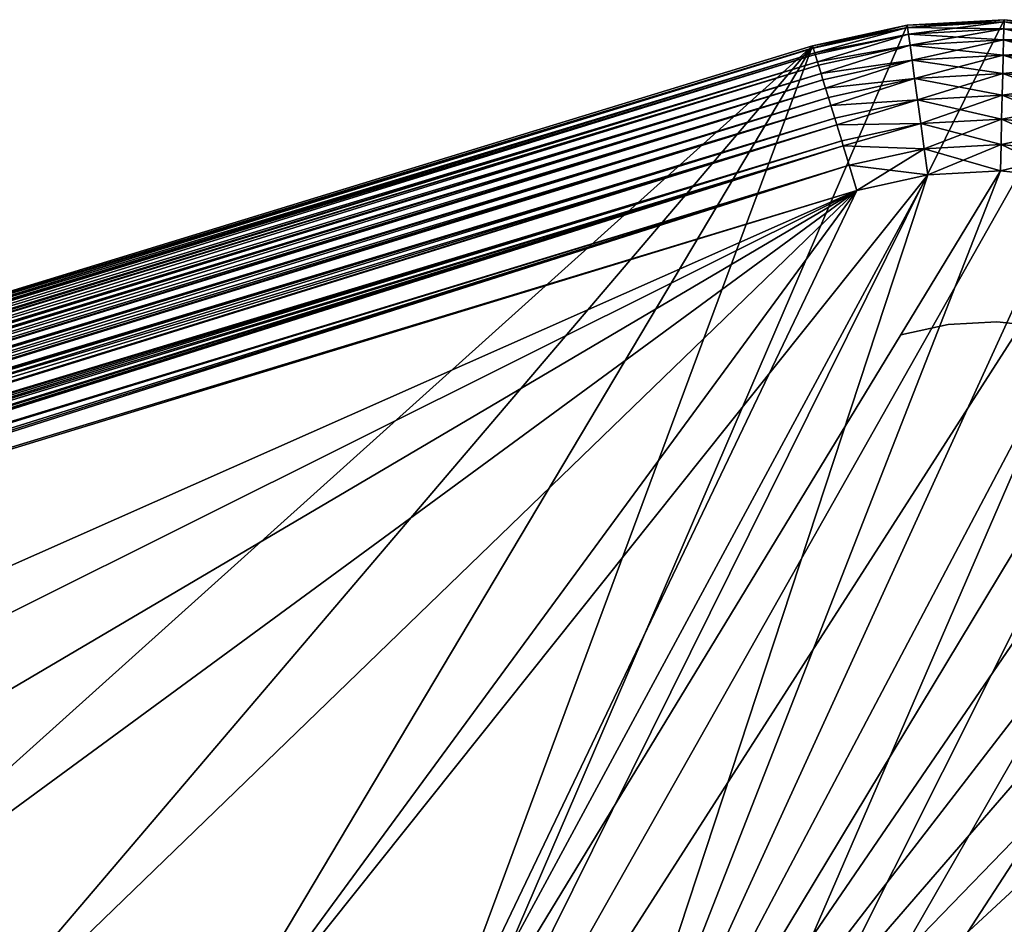
# Model space of a CAD drawing. Extents: x 0 to 420, y 118 to 251.
# Drawn here: x 52 to 59, y 231 to 237 of the extents above; entities that cross this region are included whole.
import ezdxf

# ---------------------------------------------------------------- set-up
doc = ezdxf.new("R2010")
doc.units = 0
doc.header["$MEASUREMENT"] = 0

msp = doc.modelspace()

# ---------------------------------------------------------------- linework, layer by layer
for points in [[(54.132229, 227.098694, 2001), (58.293072, 236.746902, 2001), (58.933659, 236.7827, 2001)], [(58.933659, 236.7827, 2001), (59.571739, 236.715607, 2001), (54.132229, 227.098694, 2001)], [(58.933659, 236.7827, 2001), (58.933659, 236.7827, 7.000029), (58.293072, 236.746902, 7.000029)], [(58.933659, 236.7827, 2001), (58.293072, 236.746902, 7.000029), (58.293072, 236.746902, 2001)], [(58.933659, 236.7827, 7.000029), (58.933659, 236.7827, 4.999995), (58.293072, 236.746902, 4.999995)], [(58.933659, 236.7827, 7.000029), (58.293072, 236.746902, 4.999995), (58.293072, 236.746902, 7.000029)], [(58.295132, 236.731796, 4.826367), (58.293072, 236.746902, 4.999995), (58.933659, 236.7827, 4.999995)], [(58.933659, 236.7827, 2003), (58.933659, 236.7827, 2001), (58.293072, 236.746902, 2001)], [(58.933659, 236.7827, 2003), (58.293072, 236.746902, 2001), (58.293072, 236.746902, 2003)], [(58.293072, 236.746902, 2003), (58.933289, 236.767502, 2003.17395), (58.933659, 236.7827, 2003)], [(58.295132, 236.731796, 4.826367), (58.933659, 236.7827, 4.999995), (58.933289, 236.767502, 4.826367)], [(58.933289, 236.767502, 4.826367), (58.933659, 236.7827, 4.999995), (59.571739, 236.715607, 4.999995)], [(58.933659, 236.7827, 2003), (58.933289, 236.767502, 2003.17395), (59.568939, 236.700699, 2003.17395)], [(59.571739, 236.715607, 2001), (59.571739, 236.715607, 7.000029), (58.933659, 236.7827, 7.000029)], [(59.571739, 236.715607, 2001), (58.933659, 236.7827, 7.000029), (58.933659, 236.7827, 2001)], [(59.571739, 236.715607, 7.000029), (59.571739, 236.715607, 4.999995), (58.933659, 236.7827, 4.999995)], [(59.571739, 236.715607, 7.000029), (58.933659, 236.7827, 4.999995), (58.933659, 236.7827, 7.000029)], [(59.571739, 236.715607, 2003), (59.571739, 236.715607, 2001), (58.933659, 236.7827, 2001)], [(59.571739, 236.715607, 2003), (58.933659, 236.7827, 2001), (58.933659, 236.7827, 2003)], [(58.933659, 236.7827, 2003), (59.568939, 236.700699, 2003.17395), (59.571739, 236.715607, 2003)], [(54.132229, 227.098694, 2001), (57.666439, 236.6091, 2001), (58.293072, 236.746902, 2001)], [(58.293072, 236.746902, 2001), (58.293072, 236.746902, 7.000029), (57.666439, 236.6091, 7.000029)], [(58.293072, 236.746902, 2001), (57.666439, 236.6091, 7.000029), (57.666439, 236.6091, 2001)], [(58.293072, 236.746902, 7.000029), (58.293072, 236.746902, 4.999995), (57.666439, 236.6091, 4.999995)], [(58.293072, 236.746902, 7.000029), (57.666439, 236.6091, 4.999995), (57.666439, 236.6091, 7.000029)], [(57.67004, 236.597305, 4.843593), (57.666439, 236.6091, 4.999995), (58.293072, 236.746902, 4.999995)], [(58.293072, 236.746902, 2003), (58.293072, 236.746902, 2001), (57.666439, 236.6091, 2001)], [(58.293072, 236.746902, 2003), (57.666439, 236.6091, 2001), (57.666439, 236.6091, 2003)], [(57.666439, 236.6091, 2003), (58.295132, 236.731796, 2003.17395), (58.293072, 236.746902, 2003)], [(57.666439, 236.6091, 2003), (57.670879, 236.594604, 2003.17395), (58.295132, 236.731796, 2003.17395)], [(57.67004, 236.597305, 4.843593), (58.293072, 236.746902, 4.999995), (58.295132, 236.731796, 4.826367)], [(58.295132, 236.731796, 4.826367), (57.670879, 236.594604, 4.826367), (57.67004, 236.597305, 4.843593)], [(57.680752, 236.562302, 4.691005), (57.670879, 236.594604, 4.826367), (58.295132, 236.731796, 4.826367)], [(58.295132, 236.731796, 2003.17395), (57.670879, 236.594604, 2003.17395), (57.680752, 236.562302, 2003.30896)], [(57.680752, 236.562302, 4.691005), (58.295132, 236.731796, 4.826367), (58.30125, 236.687103, 4.657984)], [(57.680752, 236.562302, 2003.30896), (58.30125, 236.687103, 2003.342041), (58.295132, 236.731796, 2003.17395)], [(58.293072, 236.746902, 2003), (58.295132, 236.731796, 2003.17395), (58.933289, 236.767502, 2003.17395)], [(58.30125, 236.687103, 4.657984), (58.295132, 236.731796, 4.826367), (58.933289, 236.767502, 4.826367)], [(58.295132, 236.731796, 2003.17395), (58.93219, 236.722397, 2003.342041), (58.933289, 236.767502, 2003.17395)], [(58.295132, 236.731796, 2003.17395), (58.30125, 236.687103, 2003.342041), (58.93219, 236.722397, 2003.342041)], [(58.30125, 236.687103, 4.657984), (58.933289, 236.767502, 4.826367), (58.93219, 236.722397, 4.657984)], [(58.311249, 236.614105, 4.500031), (58.30125, 236.687103, 4.657984), (58.93219, 236.722397, 4.657984)], [(58.30125, 236.687103, 2003.342041), (58.930382, 236.648804, 2003.5), (58.93219, 236.722397, 2003.342041)], [(58.311249, 236.614105, 4.500031), (58.93219, 236.722397, 4.657984), (58.930382, 236.648804, 4.500031)], [(58.930382, 236.648804, 4.500031), (58.93219, 236.722397, 4.657984), (59.560638, 236.656296, 4.657984)], [(58.93219, 236.722397, 2003.342041), (58.930382, 236.648804, 2003.5), (59.547089, 236.583893, 2003.5)], [(58.93219, 236.722397, 4.657984), (58.933289, 236.767502, 4.826367), (59.568939, 236.700699, 4.826367)], [(58.933289, 236.767502, 2003.17395), (58.93219, 236.722397, 2003.342041), (59.560638, 236.656296, 2003.342041)], [(58.93219, 236.722397, 4.657984), (59.568939, 236.700699, 4.826367), (59.560638, 236.656296, 4.657984)], [(58.93219, 236.722397, 2003.342041), (59.547089, 236.583893, 2003.5), (59.560638, 236.656296, 2003.342041)], [(58.933289, 236.767502, 4.826367), (59.571739, 236.715607, 4.999995), (59.568939, 236.700699, 4.826367)], [(58.933289, 236.767502, 2003.17395), (59.560638, 236.656296, 2003.342041), (59.568939, 236.700699, 2003.17395)], [(54.132229, 227.098694, 2001), (59.571739, 236.715607, 2001), (60.19088, 236.547394, 2001)], [(58.30125, 236.687103, 4.657984), (57.684071, 236.551407, 4.657984), (57.680752, 236.562302, 4.691005)], [(57.680752, 236.562302, 2003.30896), (57.684071, 236.551407, 2003.342041), (58.30125, 236.687103, 2003.342041)], [(57.698311, 236.504898, 4.546046), (57.684071, 236.551407, 4.657984), (58.30125, 236.687103, 4.657984)], [(58.30125, 236.687103, 2003.342041), (57.684071, 236.551407, 2003.342041), (57.698311, 236.504898, 2003.453979)], [(57.698311, 236.504898, 4.546046), (58.30125, 236.687103, 4.657984), (58.311249, 236.614105, 4.500031)], [(57.698311, 236.504898, 2003.453979), (58.311249, 236.614105, 2003.5), (58.30125, 236.687103, 2003.342041)], [(58.30125, 236.687103, 2003.342041), (58.311249, 236.614105, 2003.5), (58.930382, 236.648804, 2003.5)], [(58.930382, 236.648804, 4.500031), (59.560638, 236.656296, 4.657984), (59.547089, 236.583893, 4.500031)], [(43.145248, 232.169495, 2001), (57.666439, 236.6091, 2001), (43.145248, 232.169495, 7.000029)], [(43.145248, 232.169495, 7.000029), (57.666439, 236.6091, 2001), (57.666439, 236.6091, 7.000029)], [(57.67004, 236.597305, 4.843593), (43.145248, 232.169495, 4.999995), (57.666439, 236.6091, 4.999995)], [(43.145248, 232.169495, 4.999995), (43.145248, 232.169495, 7.000029), (57.666439, 236.6091, 4.999995)], [(57.666439, 236.6091, 4.999995), (43.145248, 232.169495, 7.000029), (57.666439, 236.6091, 7.000029)], [(57.666439, 236.6091, 2001), (48.918598, 228.748703, 2001), (43.145248, 232.169495, 2001)], [(57.666439, 236.6091, 2003), (57.666439, 236.6091, 2001), (43.145248, 232.169495, 2003)], [(43.145248, 232.169495, 2003), (57.666439, 236.6091, 2001), (43.145248, 232.169495, 2001)], [(43.145321, 232.169296, 2003.020996), (57.666439, 236.6091, 2003), (43.145248, 232.169495, 2003)], [(57.67004, 236.597305, 4.843593), (43.149231, 232.157501, 4.841387), (43.145248, 232.169495, 4.999995)], [(43.145321, 232.169296, 2003.020996), (57.670879, 236.594604, 2003.17395), (57.666439, 236.6091, 2003)], [(43.14912, 232.157806, 2003.156006), (57.670879, 236.594604, 2003.17395), (43.145321, 232.169296, 2003.020996)], [(43.14912, 232.157806, 2003.156006), (43.150021, 232.155106, 2003.17395), (57.670879, 236.594604, 2003.17395)], [(43.160831, 232.122498, 4.689038), (43.149231, 232.157501, 4.841387), (57.67004, 236.597305, 4.843593)], [(57.670879, 236.594604, 2003.17395), (43.150021, 232.155106, 2003.17395), (43.150219, 232.154495, 2003.177002)], [(57.670879, 236.594604, 2003.17395), (43.150219, 232.154495, 2003.177002), (57.680752, 236.562302, 2003.30896)], [(57.67004, 236.597305, 4.843593), (57.670879, 236.594604, 4.826367), (43.160831, 232.122498, 4.689038)], [(43.160831, 232.122498, 4.689038), (57.670879, 236.594604, 4.826367), (57.680752, 236.562302, 4.691005)], [(57.666439, 236.6091, 2001), (50.734241, 228.468201, 2001), (48.918598, 228.748703, 2001)], [(52.485809, 227.913895, 2001), (50.734241, 228.468201, 2001), (57.666439, 236.6091, 2001)], [(52.485809, 227.913895, 2001), (57.666439, 236.6091, 2001), (54.132229, 227.098694, 2001)], [(58.311249, 236.614105, 4.500031), (57.705608, 236.481003, 4.500031), (57.698311, 236.504898, 4.546046)], [(57.698311, 236.504898, 2003.453979), (57.705608, 236.481003, 2003.5), (58.311249, 236.614105, 2003.5)], [(57.722279, 236.426498, 4.412234), (57.705608, 236.481003, 4.500031), (58.311249, 236.614105, 4.500031)], [(58.311249, 236.614105, 2003.5), (57.705608, 236.481003, 2003.5), (57.722279, 236.426498, 2003.588013)], [(57.722279, 236.426498, 4.412234), (58.311249, 236.614105, 4.500031), (58.324821, 236.515106, 4.357219)], [(57.722279, 236.426498, 2003.588013), (58.324821, 236.515106, 2003.642944), (58.311249, 236.614105, 2003.5)], [(58.324821, 236.515106, 4.357219), (58.311249, 236.614105, 4.500031), (58.930382, 236.648804, 4.500031)], [(58.311249, 236.614105, 2003.5), (58.92794, 236.548798, 2003.642944), (58.930382, 236.648804, 2003.5)], [(58.311249, 236.614105, 2003.5), (58.324821, 236.515106, 2003.642944), (58.92794, 236.548798, 2003.642944)], [(58.324821, 236.515106, 4.357219), (58.930382, 236.648804, 4.500031), (58.92794, 236.548798, 4.357219)], [(58.92794, 236.548798, 4.357219), (58.930382, 236.648804, 4.500031), (59.547089, 236.583893, 4.500031)], [(58.930382, 236.648804, 2003.5), (58.92794, 236.548798, 2003.642944), (59.528702, 236.485703, 2003.642944)], [(58.930382, 236.648804, 2003.5), (59.528702, 236.485703, 2003.642944), (59.547089, 236.583893, 2003.5)], [(57.680752, 236.562302, 2003.30896), (43.150219, 232.154495, 2003.177002), (43.160629, 232.123001, 2003.30896)], [(57.680752, 236.562302, 2003.30896), (43.160629, 232.123001, 2003.30896), (43.16296, 232.115997, 2003.331055)], [(43.160831, 232.122498, 4.689038), (57.680752, 236.562302, 4.691005), (43.16296, 232.115997, 4.66907)], [(43.16296, 232.115997, 4.66907), (57.680752, 236.562302, 4.691005), (57.684071, 236.551407, 4.657984)], [(57.680752, 236.562302, 2003.30896), (43.16296, 232.115997, 2003.331055), (57.684071, 236.551407, 2003.342041)], [(43.16296, 232.115997, 4.66907), (57.684071, 236.551407, 4.657984), (43.179508, 232.065994, 4.546046)], [(57.684071, 236.551407, 2003.342041), (43.16296, 232.115997, 2003.331055), (43.164211, 232.112305, 2003.342041)], [(57.684071, 236.551407, 2003.342041), (43.164211, 232.112305, 2003.342041), (43.165218, 232.109207, 2003.350952)], [(57.684071, 236.551407, 2003.342041), (43.165218, 232.109207, 2003.350952), (57.698311, 236.504898, 2003.453979)], [(43.179508, 232.065994, 4.546046), (57.684071, 236.551407, 4.657984), (57.698311, 236.504898, 4.546046)], [(54.132229, 227.098694, 2001), (60.19088, 236.547394, 2001), (55.634918, 226.041702, 2001)], [(55.634918, 226.041702, 2001), (60.19088, 236.547394, 2001), (60.775169, 236.282394, 2001)], [(58.341549, 236.393005, 4.233956), (58.324821, 236.515106, 4.357219), (58.92794, 236.548798, 4.357219)], [(58.324821, 236.515106, 2003.642944), (58.924931, 236.425598, 2003.765991), (58.92794, 236.548798, 2003.642944)], [(58.341549, 236.393005, 4.233956), (58.92794, 236.548798, 4.357219), (58.924931, 236.425598, 4.233956)], [(58.924931, 236.425598, 4.233956), (58.92794, 236.548798, 4.357219), (59.528702, 236.485703, 4.357219)], [(58.92794, 236.548798, 2003.642944), (58.924931, 236.425598, 2003.765991), (59.50602, 236.364502, 2003.765991)], [(58.92794, 236.548798, 4.357219), (59.547089, 236.583893, 4.500031), (59.528702, 236.485703, 4.357219)], [(58.92794, 236.548798, 2003.642944), (59.50602, 236.364502, 2003.765991), (59.528702, 236.485703, 2003.642944)], [(57.698311, 236.504898, 2003.453979), (43.165218, 232.109207, 2003.350952), (43.179508, 232.065994, 2003.453979)], [(43.179508, 232.065994, 4.546046), (57.698311, 236.504898, 4.546046), (43.18322, 232.054794, 4.523575)], [(57.698311, 236.504898, 2003.453979), (43.179508, 232.065994, 2003.453979), (43.186069, 232.046204, 2003.493042)], [(43.18322, 232.054794, 4.523575), (57.698311, 236.504898, 4.546046), (57.705608, 236.481003, 4.500031)], [(43.18322, 232.054794, 4.523575), (57.705608, 236.481003, 4.500031), (43.205292, 231.988205, 4.412234)], [(57.698311, 236.504898, 2003.453979), (43.186069, 232.046204, 2003.493042), (57.705608, 236.481003, 2003.5)], [(57.705608, 236.481003, 2003.5), (43.186069, 232.046204, 2003.493042), (43.187359, 232.042297, 2003.5)], [(57.705608, 236.481003, 2003.5), (43.187359, 232.042297, 2003.5), (57.722279, 236.426498, 2003.588013)], [(43.205292, 231.988205, 4.412234), (57.705608, 236.481003, 4.500031), (57.722279, 236.426498, 4.412234)], [(58.324821, 236.515106, 4.357219), (57.734852, 236.385406, 4.357219), (57.722279, 236.426498, 4.412234)], [(57.722279, 236.426498, 2003.588013), (57.734852, 236.385406, 2003.642944), (58.324821, 236.515106, 2003.642944)], [(57.752071, 236.328995, 4.292905), (57.734852, 236.385406, 4.357219), (58.324821, 236.515106, 4.357219)], [(58.324821, 236.515106, 2003.642944), (57.734852, 236.385406, 2003.642944), (57.752071, 236.328995, 2003.707031)], [(57.752071, 236.328995, 4.292905), (58.324821, 236.515106, 4.357219), (58.341549, 236.393005, 4.233956)], [(57.752071, 236.328995, 2003.707031), (58.341549, 236.393005, 2003.765991), (58.324821, 236.515106, 2003.642944)], [(58.324821, 236.515106, 2003.642944), (58.341549, 236.393005, 2003.765991), (58.924931, 236.425598, 2003.765991)], [(58.924931, 236.425598, 4.233956), (59.528702, 236.485703, 4.357219), (59.50602, 236.364502, 4.233956)], [(57.722279, 236.426498, 2003.588013), (43.187359, 232.042297, 2003.5), (43.205292, 231.988205, 2003.588013)], [(43.205292, 231.988205, 4.412234), (57.722279, 236.426498, 4.412234), (43.21003, 231.973907, 4.392028)], [(57.722279, 236.426498, 2003.588013), (43.205292, 231.988205, 2003.588013), (43.214111, 231.961502, 2003.625)], [(43.21003, 231.973907, 4.392028), (57.722279, 236.426498, 4.412234), (57.734852, 236.385406, 4.357219)], [(57.722279, 236.426498, 2003.588013), (43.214111, 231.961502, 2003.625), (57.734852, 236.385406, 2003.642944)], [(58.341549, 236.393005, 4.233956), (57.770882, 236.267502, 4.233956), (57.752071, 236.328995, 4.292905)], [(57.752071, 236.328995, 2003.707031), (57.770882, 236.267502, 2003.765991), (58.341549, 236.393005, 2003.765991)], [(57.786961, 236.214905, 4.190981), (57.770882, 236.267502, 4.233956), (58.341549, 236.393005, 4.233956)], [(58.341549, 236.393005, 2003.765991), (57.770882, 236.267502, 2003.765991), (57.786961, 236.214905, 2003.80896)], [(57.786961, 236.214905, 4.190981), (58.341549, 236.393005, 4.233956), (58.360931, 236.251495, 4.133999)], [(57.786961, 236.214905, 2003.80896), (58.360931, 236.251495, 2003.865967), (58.341549, 236.393005, 2003.765991)], [(58.360931, 236.251495, 4.133999), (58.341549, 236.393005, 4.233956), (58.924931, 236.425598, 4.233956)], [(58.341549, 236.393005, 2003.765991), (58.92144, 236.282806, 2003.865967), (58.924931, 236.425598, 2003.765991)], [(58.341549, 236.393005, 2003.765991), (58.360931, 236.251495, 2003.865967), (58.92144, 236.282806, 2003.865967)], [(58.360931, 236.251495, 4.133999), (58.924931, 236.425598, 4.233956), (58.92144, 236.282806, 4.133999)], [(58.92144, 236.282806, 4.133999), (58.924931, 236.425598, 4.233956), (59.50602, 236.364502, 4.233956)], [(58.924931, 236.425598, 2003.765991), (58.92144, 236.282806, 2003.865967), (59.479759, 236.224106, 2003.865967)], [(58.924931, 236.425598, 2003.765991), (59.479759, 236.224106, 2003.865967), (59.50602, 236.364502, 2003.765991)], [(43.21003, 231.973907, 4.392028), (57.734852, 236.385406, 4.357219), (43.214111, 231.961502, 4.375458)], [(43.214111, 231.961502, 4.375458), (57.734852, 236.385406, 4.357219), (43.237331, 231.891403, 4.292905)], [(57.734852, 236.385406, 2003.642944), (43.214111, 231.961502, 2003.625), (43.218281, 231.948898, 2003.640991)], [(57.734852, 236.385406, 2003.642944), (43.218281, 231.948898, 2003.640991), (57.752071, 236.328995, 2003.707031)], [(57.752071, 236.328995, 2003.707031), (43.218281, 231.948898, 2003.640991), (43.237331, 231.891403, 2003.707031)], [(43.237331, 231.891403, 4.292905), (57.734852, 236.385406, 4.357219), (57.752071, 236.328995, 4.292905)], [(43.237331, 231.891403, 4.292905), (57.752071, 236.328995, 4.292905), (43.248371, 231.858002, 4.259467)], [(57.752071, 236.328995, 2003.707031), (43.237331, 231.891403, 2003.707031), (43.252739, 231.844803, 2003.753052)], [(43.248371, 231.858002, 4.259467), (57.752071, 236.328995, 4.292905), (57.770882, 236.267502, 4.233956)], [(57.752071, 236.328995, 2003.707031), (43.252739, 231.844803, 2003.753052), (57.770882, 236.267502, 2003.765991)], [(58.92144, 236.282806, 4.133999), (59.50602, 236.364502, 4.233956), (59.479759, 236.224106, 4.133999)], [(43.248371, 231.858002, 4.259467), (57.770882, 236.267502, 4.233956), (43.274841, 231.778107, 4.190981)], [(57.770882, 236.267502, 2003.765991), (43.252739, 231.844803, 2003.753052), (43.257549, 231.830307, 2003.765991)], [(57.770882, 236.267502, 2003.765991), (43.257549, 231.830307, 2003.765991), (57.786961, 236.214905, 2003.80896)], [(43.274841, 231.778107, 4.190981), (57.770882, 236.267502, 4.233956), (57.786961, 236.214905, 4.190981)], [(55.634918, 226.041702, 2001), (60.775169, 236.282394, 2001), (61.309559, 235.927307, 2001)], [(58.382359, 236.095001, 4.060328), (58.360931, 236.251495, 4.133999), (58.92144, 236.282806, 4.133999)], [(58.360931, 236.251495, 2003.865967), (58.91758, 236.124893, 2003.939941), (58.92144, 236.282806, 2003.865967)], [(58.382359, 236.095001, 4.060328), (58.92144, 236.282806, 4.133999), (58.91758, 236.124893, 4.060328)], [(58.91758, 236.124893, 4.060328), (58.92144, 236.282806, 4.133999), (59.479759, 236.224106, 4.133999)], [(58.92144, 236.282806, 2003.865967), (58.91758, 236.124893, 2003.939941), (59.450699, 236.068893, 2003.939941)], [(58.92144, 236.282806, 2003.865967), (59.450699, 236.068893, 2003.939941), (59.479759, 236.224106, 2003.865967)], [(57.786961, 236.214905, 2003.80896), (43.257549, 231.830307, 2003.765991), (43.274841, 231.778107, 2003.80896)], [(43.274841, 231.778107, 4.190981), (57.786961, 236.214905, 4.190981), (43.287361, 231.740295, 4.163504)], [(57.786961, 236.214905, 2003.80896), (43.274841, 231.778107, 2003.80896), (43.292919, 231.723495, 2003.848022)], [(43.287361, 231.740295, 4.163504), (57.786961, 236.214905, 4.190981), (57.81263, 236.130905, 4.133999)], [(57.786961, 236.214905, 2003.80896), (43.292919, 231.723495, 2003.848022), (57.81263, 236.130905, 2003.865967)], [(58.360931, 236.251495, 4.133999), (57.81263, 236.130905, 4.133999), (57.786961, 236.214905, 4.190981)], [(57.786961, 236.214905, 2003.80896), (57.81263, 236.130905, 2003.865967), (58.360931, 236.251495, 2003.865967)], [(57.82608, 236.086899, 4.109025), (57.81263, 236.130905, 4.133999), (58.360931, 236.251495, 4.133999)], [(58.360931, 236.251495, 2003.865967), (57.81263, 236.130905, 2003.865967), (57.82608, 236.086899, 2003.890991)], [(57.82608, 236.086899, 4.109025), (58.360931, 236.251495, 4.133999), (58.382359, 236.095001, 4.060328)], [(57.82608, 236.086899, 2003.890991), (58.382359, 236.095001, 2003.939941), (58.360931, 236.251495, 2003.865967)], [(58.360931, 236.251495, 2003.865967), (58.382359, 236.095001, 2003.939941), (58.91758, 236.124893, 2003.939941)], [(58.91758, 236.124893, 4.060328), (59.479759, 236.224106, 4.133999), (59.450699, 236.068893, 4.060328)], [(43.287361, 231.740295, 4.163504), (57.81263, 236.130905, 4.133999), (43.292919, 231.723495, 4.152179)], [(43.292919, 231.723495, 4.152179), (57.81263, 236.130905, 4.133999), (43.316898, 231.651001, 4.109025)], [(57.81263, 236.130905, 2003.865967), (43.292919, 231.723495, 2003.848022), (43.298561, 231.706406, 2003.859009)], [(57.81263, 236.130905, 2003.865967), (43.298561, 231.706406, 2003.859009), (57.82608, 236.086899, 2003.890991)], [(43.316898, 231.651001, 4.109025), (57.81263, 236.130905, 4.133999), (57.82608, 236.086899, 4.109025)], [(57.82608, 236.086899, 2003.890991), (43.298561, 231.706406, 2003.859009), (43.316898, 231.651001, 2003.890991)], [(43.316898, 231.651001, 4.109025), (57.82608, 236.086899, 4.109025), (43.33733, 231.589294, 4.078805)], [(57.82608, 236.086899, 2003.890991), (43.316898, 231.651001, 2003.890991), (43.342751, 231.572998, 2003.927979)], [(43.33733, 231.589294, 4.078805), (57.82608, 236.086899, 4.109025), (57.858822, 235.979904, 4.060328)], [(57.82608, 236.086899, 2003.890991), (43.342751, 231.572998, 2003.927979), (57.858822, 235.979904, 2003.939941)], [(58.382359, 236.095001, 4.060328), (57.858822, 235.979904, 4.060328), (57.82608, 236.086899, 4.109025)], [(57.82608, 236.086899, 2003.890991), (57.858822, 235.979904, 2003.939941), (58.382359, 236.095001, 2003.939941)], [(57.868469, 235.948303, 4.048944), (57.858822, 235.979904, 4.060328), (58.382359, 236.095001, 4.060328)], [(58.382359, 236.095001, 2003.939941), (57.858822, 235.979904, 2003.939941), (57.868469, 235.948303, 2003.95105)], [(57.868469, 235.948303, 4.048944), (58.382359, 236.095001, 4.060328), (58.405209, 235.928207, 4.015207)], [(57.868469, 235.948303, 2003.95105), (58.405209, 235.928207, 2003.984985), (58.382359, 236.095001, 2003.939941)], [(58.405209, 235.928207, 4.015207), (58.382359, 236.095001, 4.060328), (58.91758, 236.124893, 4.060328)], [(58.382359, 236.095001, 2003.939941), (58.913471, 235.956604, 2003.984985), (58.91758, 236.124893, 2003.939941)], [(58.382359, 236.095001, 2003.939941), (58.405209, 235.928207, 2003.984985), (58.913471, 235.956604, 2003.984985)], [(58.405209, 235.928207, 4.015207), (58.91758, 236.124893, 4.060328), (58.913471, 235.956604, 4.015207)], [(58.913471, 235.956604, 4.015207), (58.91758, 236.124893, 4.060328), (59.450699, 236.068893, 4.060328)], [(58.91758, 236.124893, 2003.939941), (58.913471, 235.956604, 2003.984985), (59.419731, 235.903397, 2003.984985)], [(58.913471, 235.956604, 4.015207), (59.450699, 236.068893, 4.060328), (59.419731, 235.903397, 4.015207)], [(58.91758, 236.124893, 2003.939941), (59.419731, 235.903397, 2003.984985), (59.450699, 236.068893, 2003.939941)], [(43.33733, 231.589294, 4.078805), (57.858822, 235.979904, 4.060328), (43.36248, 231.513397, 4.048944)], [(57.858822, 235.979904, 2003.939941), (43.342751, 231.572998, 2003.927979), (43.3521, 231.544693, 2003.939941)], [(57.858822, 235.979904, 2003.939941), (43.3521, 231.544693, 2003.939941), (57.868469, 235.948303, 2003.95105)], [(57.868469, 235.948303, 2003.95105), (43.3521, 231.544693, 2003.939941), (43.36248, 231.513397, 2003.95105)], [(43.36248, 231.513397, 4.048944), (57.858822, 235.979904, 4.060328), (57.868469, 235.948303, 4.048944)], [(43.36248, 231.513397, 4.048944), (57.868469, 235.948303, 4.048944), (43.384109, 231.448105, 4.029274)], [(57.868469, 235.948303, 2003.95105), (43.36248, 231.513397, 2003.95105), (43.390541, 231.428604, 2003.975952)], [(57.868469, 235.948303, 4.048944), (43.390541, 231.428604, 4.024446), (43.384109, 231.448105, 4.029274)], [(57.868469, 235.948303, 4.048944), (43.410461, 231.3685, 4.012346), (43.390541, 231.428604, 4.024446)], [(43.390541, 231.428604, 2003.975952), (43.401291, 231.396194, 2003.983032), (57.868469, 235.948303, 2003.95105)], [(57.868469, 235.948303, 2003.95105), (43.401291, 231.396194, 2003.983032), (43.405048, 231.384796, 2003.984985)], [(57.868469, 235.948303, 2003.95105), (43.405048, 231.384796, 2003.984985), (57.908039, 235.818802, 2003.984985)], [(57.908039, 235.818802, 4.015207), (43.410461, 231.3685, 4.012346), (57.868469, 235.948303, 4.048944)], [(58.405209, 235.928207, 4.015207), (57.908039, 235.818802, 4.015207), (57.868469, 235.948303, 4.048944)], [(57.868469, 235.948303, 2003.95105), (57.908039, 235.818802, 2003.984985), (58.405209, 235.928207, 2003.984985)], [(58.42878, 235.756104, 4.000008), (58.405209, 235.928207, 4.015207), (58.913471, 235.956604, 4.015207)], [(58.405209, 235.928207, 2003.984985), (58.909222, 235.783005, 2004), (58.913471, 235.956604, 2003.984985)], [(58.42878, 235.756104, 4.000008), (58.913471, 235.956604, 4.015207), (58.909222, 235.783005, 4.000008)], [(58.909222, 235.783005, 4.000008), (58.913471, 235.956604, 4.015207), (59.419731, 235.903397, 4.015207)], [(58.913471, 235.956604, 2003.984985), (58.909222, 235.783005, 2004), (59.387779, 235.732697, 2004)], [(58.913471, 235.956604, 2003.984985), (59.387779, 235.732697, 2004), (59.419731, 235.903397, 2003.984985)], [(61.309559, 235.927307, 2001), (61.780319, 235.491394, 2001), (55.634918, 226.041702, 2001)], [(57.958809, 235.652802, 4.000008), (57.908039, 235.818802, 4.015207), (58.405209, 235.928207, 4.015207)], [(57.908039, 235.818802, 2003.984985), (58.42878, 235.756104, 2004), (58.405209, 235.928207, 2003.984985)], [(57.958809, 235.652802, 4.000008), (58.405209, 235.928207, 4.015207), (58.42878, 235.756104, 4.000008)], [(58.405209, 235.928207, 2003.984985), (58.42878, 235.756104, 2004), (58.909222, 235.783005, 2004)], [(58.909222, 235.783005, 4.000008), (59.419731, 235.903397, 4.015207), (59.387779, 235.732697, 4.000008)], [(57.908039, 235.818802, 2003.984985), (43.405048, 231.384796, 2003.984985), (43.410461, 231.3685, 2003.988037)], [(57.908039, 235.818802, 4.015207), (43.43943, 231.281006, 4.002094), (43.410461, 231.3685, 4.012346)], [(57.908039, 235.818802, 2003.984985), (43.410461, 231.3685, 2003.988037), (43.45039, 231.247894, 2004)], [(43.45039, 231.247894, 4.000425), (43.43943, 231.281006, 4.002094), (57.908039, 235.818802, 4.015207)], [(57.908039, 235.818802, 4.015207), (43.459648, 231.219894, 4.000008), (43.45039, 231.247894, 4.000425)], [(43.45039, 231.247894, 2004), (57.958809, 235.652802, 2004), (57.908039, 235.818802, 2003.984985)], [(57.958809, 235.652802, 4.000008), (43.459648, 231.219894, 4.000008), (57.908039, 235.818802, 4.015207)], [(57.908039, 235.818802, 2003.984985), (57.958809, 235.652802, 2004), (58.42878, 235.756104, 2004)], [(57.958809, 235.652802, 2004), (53.481548, 229.557404, 2004), (58.42878, 235.756104, 2004)], [(58.42878, 235.756104, 2004), (53.481548, 229.557404, 2004), (54.745701, 228.937302, 2004)], [(58.42878, 235.756104, 2004), (54.745701, 228.937302, 2004), (58.909222, 235.783005, 2004)], [(58.909222, 235.783005, 2004), (54.745701, 228.937302, 2004), (55.940639, 228.192505, 2004)], [(54.745701, 228.937302, 4.000008), (57.958809, 235.652802, 4.000008), (58.42878, 235.756104, 4.000008)], [(54.745701, 228.937302, 4.000008), (58.42878, 235.756104, 4.000008), (55.940639, 228.192505, 4.000008)], [(55.940639, 228.192505, 4.000008), (58.42878, 235.756104, 4.000008), (58.909222, 235.783005, 4.000008)], [(55.940639, 228.192505, 4.000008), (58.909222, 235.783005, 4.000008), (59.387779, 235.732697, 4.000008)], [(55.940639, 228.192505, 2004), (59.387779, 235.732697, 2004), (58.909222, 235.783005, 2004)], [(59.387779, 235.732697, 4.000008), (59.85215, 235.606506, 4.000008), (55.940639, 228.192505, 4.000008)], [(55.940639, 228.192505, 2004), (59.85215, 235.606506, 2004), (59.387779, 235.732697, 2004)], [(43.459648, 231.219894, 2004), (57.958809, 235.652802, 2004), (43.45039, 231.247894, 2004)], [(57.958809, 235.652802, 4.000008), (46.593761, 230.612595, 4.000008), (43.459648, 231.219894, 4.000008)], [(43.459648, 231.219894, 2004), (46.593761, 230.612595, 2004), (57.958809, 235.652802, 2004)], [(57.958809, 235.652802, 4.000008), (48.000011, 230.683899, 4.000008), (46.593761, 230.612595, 4.000008)], [(57.958809, 235.652802, 2004), (46.593761, 230.612595, 2004), (48.000011, 230.683899, 2004)], [(57.958809, 235.652802, 4.000008), (49.40625, 230.612595, 4.000008), (48.000011, 230.683899, 4.000008)], [(57.958809, 235.652802, 2004), (48.000011, 230.683899, 2004), (49.40625, 230.612595, 2004)], [(50.79805, 230.399307, 4.000008), (49.40625, 230.612595, 4.000008), (57.958809, 235.652802, 4.000008)], [(49.40625, 230.612595, 2004), (50.79805, 230.399307, 2004), (57.958809, 235.652802, 2004)], [(57.958809, 235.652802, 4.000008), (52.161152, 230.046402, 4.000008), (50.79805, 230.399307, 4.000008)], [(50.79805, 230.399307, 2004), (52.161152, 230.046402, 2004), (57.958809, 235.652802, 2004)], [(53.481548, 229.557404, 4.000008), (52.161152, 230.046402, 4.000008), (57.958809, 235.652802, 4.000008)], [(57.958809, 235.652802, 2004), (52.161152, 230.046402, 2004), (53.481548, 229.557404, 2004)], [(53.481548, 229.557404, 4.000008), (57.958809, 235.652802, 4.000008), (54.745701, 228.937302, 4.000008)], [(55.940639, 228.192505, 4.000008), (59.85215, 235.606506, 4.000008), (60.290359, 235.4077, 4.000008)], [(60.290359, 235.4077, 2004), (59.85215, 235.606506, 2004), (55.940639, 228.192505, 2004)], [(55.634918, 226.041702, 2001), (61.780319, 235.491394, 2001), (62.17532, 234.985794, 2001)], [(55.940639, 228.192505, 4.000008), (60.290359, 235.4077, 4.000008), (60.691158, 235.141403, 4.000008)], [(55.940639, 228.192505, 2004), (60.691158, 235.141403, 2004), (60.290359, 235.4077, 2004)], [(55.940639, 228.192505, 4.000008), (60.691158, 235.141403, 4.000008), (61.04422, 234.814499, 4.000008)], [(55.940639, 228.192505, 2004), (61.04422, 234.814499, 2004), (60.691158, 235.141403, 2004)], [(55.634918, 226.041702, 2001), (62.17532, 234.985794, 2001), (62.484409, 234.423599, 2001)], [(61.340469, 234.435303, 4.000008), (55.940639, 228.192505, 4.000008), (61.04422, 234.814499, 4.000008)], [(61.340469, 234.435303, 2004), (61.04422, 234.814499, 2004), (55.940639, 228.192505, 2004)], [(58.25119, 234.696503, 2001), (58.25119, 234.696503, 7.000029), (58.564499, 234.765396, 2001)], [(58.564499, 234.765396, 2001), (58.25119, 234.696503, 7.000029), (58.564499, 234.765396, 7.000029)], [(58.564499, 234.765396, 2001), (58.564499, 234.765396, 7.000029), (58.884789, 234.783295, 2001)], [(58.884789, 234.783295, 2001), (58.564499, 234.765396, 7.000029), (58.884789, 234.783295, 7.000029)], [(58.884789, 234.783295, 2001), (58.884789, 234.783295, 7.000029), (59.203831, 234.749695, 2001)], [(59.203831, 234.749695, 2001), (58.884789, 234.783295, 7.000029), (59.203831, 234.749695, 7.000029)], [(61.572289, 234.013596, 4.000008), (55.940639, 228.192505, 4.000008), (61.340469, 234.435303, 4.000008)], [(55.940639, 228.192505, 2004), (61.572289, 234.013596, 2004), (61.340469, 234.435303, 2004)], [(55.634918, 226.041702, 2001), (62.484409, 234.423599, 2001), (56.958649, 224.767807, 2001)], [(56.958649, 224.767807, 2001), (62.484409, 234.423599, 2001), (62.699631, 233.819199, 2001)], [(61.572289, 234.013596, 4.000008), (57.054081, 227.330597, 4.000008), (55.940639, 228.192505, 4.000008)], [(55.940639, 228.192505, 2004), (61.733711, 233.560303, 2004), (61.572289, 234.013596, 2004)], [(61.733711, 233.560303, 4.000008), (57.054081, 227.330597, 4.000008), (61.572289, 234.013596, 4.000008)], [(56.958649, 224.767807, 2001), (62.699631, 233.819199, 2001), (58.072392, 223.306702, 2001)], [(58.072392, 223.306702, 2001), (62.699631, 233.819199, 2001), (58.95005, 221.692703, 2001)], [(57.054081, 227.330597, 2004), (61.733711, 233.560303, 2004), (55.940639, 228.192505, 2004)], [(61.733711, 233.560303, 4.000008), (58.074619, 226.360504, 4.000008), (57.054081, 227.330597, 4.000008)], [(57.054081, 227.330597, 2004), (58.074619, 226.360504, 2004), (61.733711, 233.560303, 2004)], [(58.991791, 225.292099, 4.000008), (58.074619, 226.360504, 4.000008), (61.733711, 233.560303, 4.000008)], [(61.733711, 233.560303, 2004), (58.074619, 226.360504, 2004), (58.991791, 225.292099, 2004)]]:
    msp.add_3dface(points)

doc.saveas('drawing.dxf')
